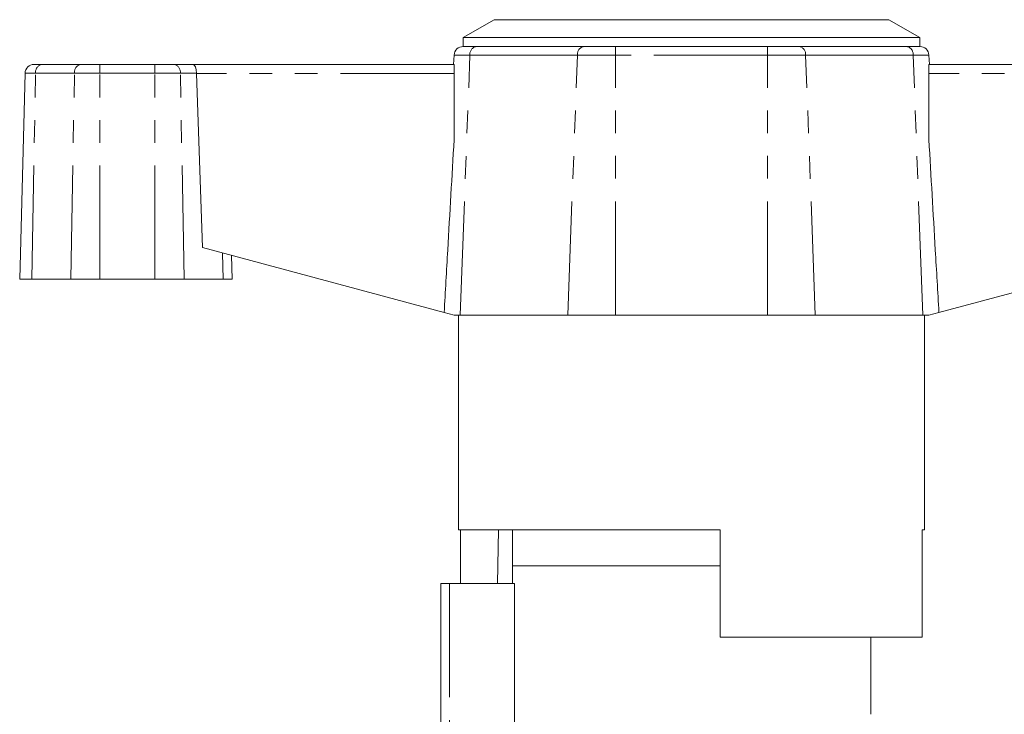
# Model space of a CAD drawing. Units: millimetres. Extents: x 146 to 261, y 90 to 275.
# Drawn here: x 161 to 216, y 237 to 275 of the extents above; entities that cross this region are included whole.
import ezdxf

# ---------------------------------------------------------------- set-up
doc = ezdxf.new("R2010")
doc.units = ezdxf.units.MM
doc.linetypes.add('PHANTOM', pattern=[12.7, 6.35, -1.27, 1.27, -1.27, 1.27, -1.27])

msp = doc.modelspace()

# ---------------------------------------------------------------- linework, layer by layer
at = {"color": 7, "linetype": 'Continuous', "lineweight": 15}
for p, q in [((187.767, 275.345), (186.035, 274.345)), ((198.785, 275.345), (187.767, 275.345)), ((209.803, 275.345), (198.785, 275.345)), ((211.535, 274.345), (209.803, 275.345)), ((186.035, 274.345), (186.035, 273.845)), ((198.785, 274.345), (186.035, 274.345)), ((211.535, 274.345), (198.785, 274.345)), ((211.535, 273.845), (211.535, 274.345)), ((186.035, 273.845), (186.768, 273.845)), ((186.768, 273.845), (192.77, 273.845)), ((192.77, 273.845), (194.542, 273.845)), ((194.542, 273.845), (203.029, 273.845)), ((203.029, 273.845), (204.8, 273.845)), ((204.8, 273.845), (210.802, 273.845)), ((210.802, 273.845), (211.536, 273.845)), ((185.508, 272.845), (185.535, 273.372)), ((212.063, 272.845), (212.035, 273.372)), ((162.087, 272.845), (162.527, 272.845)), ((162.527, 272.845), (164.701, 272.845)), ((164.701, 272.845), (165.763, 272.845)), ((165.763, 272.845), (168.837, 272.845)), ((168.837, 272.845), (169.9, 272.845)), ((169.9, 272.845), (170.961, 272.845)), ((170.961, 272.845), (185.535, 272.845)), ((185.535, 272.845), (185.535, 272.345)), ((212.035, 272.845), (226.609, 272.845)), ((212.035, 272.345), (212.035, 272.845)), ((161.286, 260.845), (161.587, 272.359)), ((171.15, 272.345), (171.481, 262.611)), ((185.535, 268.644), (185.535, 272.345)), ((212.035, 268.644), (212.035, 272.345)), ((171.481, 262.611), (184.977, 258.995)), ((173.112, 262.174), (173.148, 260.845)), ((226.089, 262.611), (212.593, 258.995)), ((161.286, 260.845), (161.961, 260.845)), ((161.961, 260.845), (164.134, 260.845)), ((164.134, 260.845), (165.763, 260.845)), ((165.763, 260.845), (168.837, 260.845)), ((168.837, 260.845), (170.466, 260.845)), ((170.466, 260.845), (172.639, 260.845)), ((172.639, 260.845), (173.148, 260.845)), ((185.535, 258.845), (184.977, 258.995)), ((212.593, 258.995), (212.035, 258.845)), ((185.535, 258.845), (185.877, 258.845)), ((185.785, 258.845), (185.785, 246.845)), ((185.877, 258.845), (191.878, 258.845)), ((191.878, 258.845), (194.542, 258.845)), ((194.542, 258.845), (203.029, 258.845)), ((203.029, 258.845), (205.692, 258.845)), ((205.692, 258.845), (211.693, 258.845)), ((211.693, 258.845), (212.035, 258.845)), ((211.785, 246.845), (211.785, 258.845)), ((200.385, 246.845), (185.785, 246.845)), ((185.884, 243.845), (185.884, 246.845)), ((188.008, 246.845), (187.955, 243.845)), ((188.785, 246.845), (188.785, 244.845)), ((200.385, 246.845), (200.385, 240.845)), ((211.785, 246.845), (211.667, 246.845)), ((211.667, 240.845), (211.667, 246.845)), ((188.785, 244.845), (188.785, 243.845)), ((200.385, 244.845), (188.785, 244.845)), ((184.785, 233.237), (184.785, 243.845)), ((185.285, 243.845), (184.785, 243.845)), ((188.898, 243.845), (185.285, 243.845)), ((188.898, 235.756), (188.898, 243.845)), ((211.667, 240.845), (200.385, 240.845)), ((208.785, 236.543), (208.785, 240.845))]:
    msp.add_line(p, q, dxfattribs=at)
at = {"color": 8, "linetype": 'PHANTOM', "lineweight": 0}
for p, q in [((194.542, 273.372), (194.542, 273.845)), ((203.029, 273.372), (203.029, 273.845)), ((186.415, 273.372), (185.535, 273.372)), ((185.877, 258.845), (186.415, 273.372)), ((192.417, 273.372), (186.415, 273.372)), ((191.878, 258.845), (192.417, 273.372)), ((194.542, 273.372), (192.417, 273.372)), ((194.542, 258.845), (194.542, 273.372)), ((203.029, 273.372), (194.542, 273.372)), ((203.029, 258.845), (203.029, 273.372)), ((205.154, 273.372), (203.029, 273.372)), ((205.692, 258.845), (205.154, 273.372)), ((211.155, 273.372), (205.154, 273.372)), ((211.693, 258.845), (211.155, 273.372)), ((212.035, 273.372), (211.155, 273.372)), ((165.763, 272.359), (165.763, 272.845)), ((168.837, 272.359), (168.837, 272.845)), ((162.174, 272.359), (161.587, 272.359)), ((161.961, 260.845), (162.174, 272.359)), ((164.347, 272.359), (162.174, 272.359)), ((164.134, 260.845), (164.347, 272.359)), ((165.763, 272.359), (164.347, 272.359)), ((165.763, 260.845), (165.763, 272.359)), ((168.837, 272.359), (165.763, 272.359)), ((168.837, 260.845), (168.837, 272.359)), ((170.253, 272.359), (168.837, 272.359)), ((170.466, 260.845), (170.253, 272.359)), ((171.15, 272.359), (170.253, 272.359)), ((185.535, 272.345), (171.15, 272.345)), ((226.42, 272.345), (212.035, 272.345)), ((172.639, 260.845), (172.612, 262.308)), ((185.285, 243.845), (185.285, 232.879))]:
    msp.add_line(p, q, dxfattribs=at)
at = {"color": 7, "linetype": 'Continuous', "lineweight": 15}
for centre, start, end in [((186.035, 273.345), 90, 177), ((211.536, 273.345), 3, 90), ((162.087, 272.345), 90, 178.5)]:
    msp.add_arc(centre, 0.5, start, end, dxfattribs=at)
at = {"color": 8, "linetype": 'PHANTOM', "lineweight": 0}
for centre, radius, start, end in [((186.851, 273.416), 0.438, 100.8295, 185.7883), ((192.852, 273.416), 0.438, 100.8295, 185.7883), ((204.718, 273.416), 0.438, 354.2117, 79.1705), ((210.72, 273.416), 0.438, 354.2117, 79.1705), ((162.613, 272.412), 0.442, 101.1269, 186.9239), ((164.786, 272.412), 0.442, 101.1269, 186.9239), ((169.814, 272.412), 0.442, 353.0761, 78.8731)]:
    msp.add_arc(centre, radius, start, end, dxfattribs=at)
at = {"color": 7, "linetype": 'Continuous', "lineweight": 15}
for centre, major_axis, ratio, start_param, end_param in [((170.961, 272.345), (0, 0.5), 0.377377, 4.738569, 6.283185), ((171.611, 272.345), (-0.108, 0.49), 0.916177, 1.345125, 1.371304)]:
    msp.add_ellipse(centre, major_axis=major_axis, ratio=ratio, start_param=start_param, end_param=end_param, dxfattribs=at)
for points, knots in [([(185.535, 268.644), (185.415, 266.588), (185.227, 263.372), (185.043, 260.156), (184.977, 258.995)], [0, 0, 0, 0, 0.639175, 1, 1, 1, 1]), ([(212.035, 268.644), (212.155, 266.588), (212.343, 263.372), (212.527, 260.156), (212.593, 258.995)], [0, 0, 0, 0, 0.6391754, 1, 1, 1, 1])]:
    msp.add_open_spline(points, degree=3, knots=knots, dxfattribs=at)
at = {"color": 8, "linetype": 'PHANTOM', "lineweight": 0}
msp.add_open_spline([(202.247, 233.045), (202.7, 233.196), (203.413, 233.433), (204.296, 233.822), (204.971, 234.148), (205.607, 234.485), (206.173, 234.809), (206.751, 235.158), (207.321, 235.522), (207.793, 235.841), (208.224, 236.14), (208.508, 236.344), (208.689, 236.475), (208.772, 236.536), (208.778, 236.541), (208.781, 236.543)], degree=3, knots=[0, 0, 0, 0, 0.120673, 0.19, 0.259774, 0.330869, 0.402402, 0.464101, 0.557348, 0.651801, 0.709423, 0.826098, 0.885348, 0.947073, 1, 1, 1, 1], dxfattribs=at)

doc.saveas('drawing.dxf')
